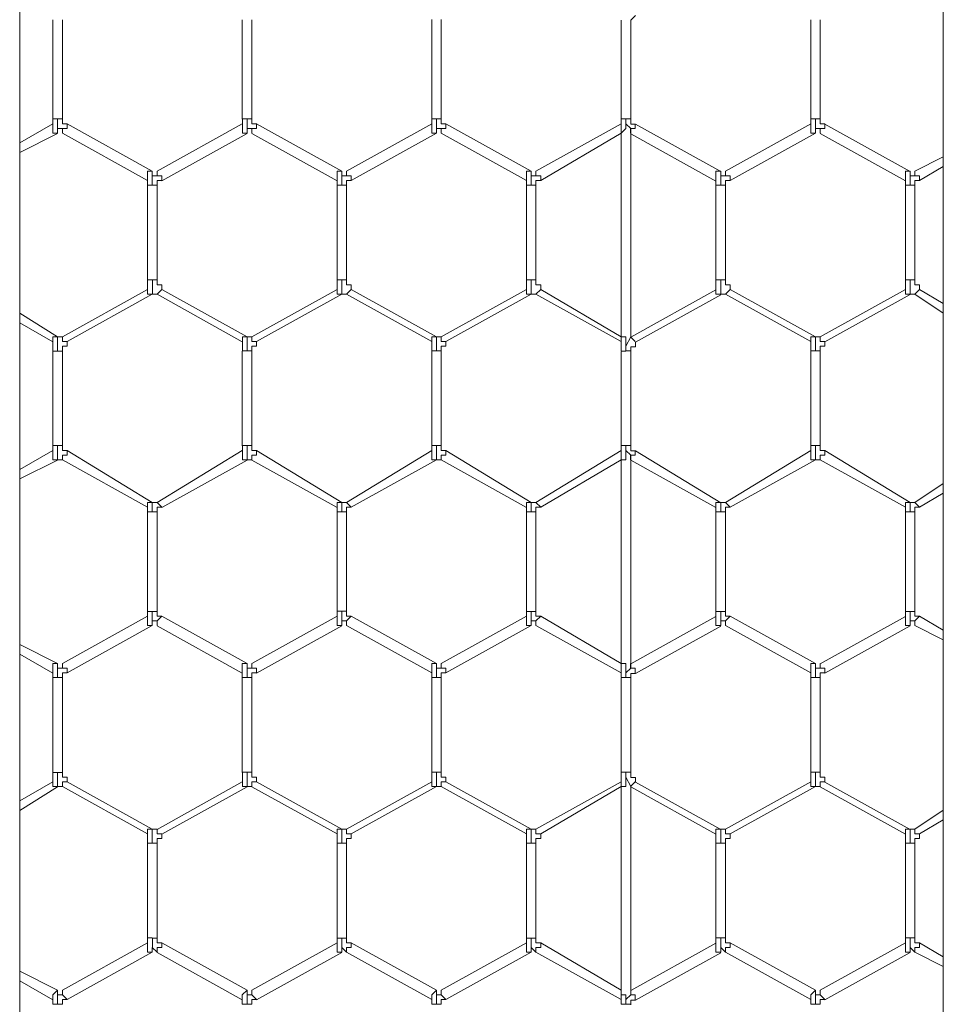
# Model space of a CAD drawing. Units: inches. Extents: x 0.2 to 16.7, y 0.2 to 10.8.
# Drawn here: x 11.8 to 11.9, y 9.5 to 9.7 of the extents above; entities that cross this region are included whole.
import ezdxf

# ---------------------------------------------------------------- set-up
doc = ezdxf.new("R2010")
doc.units = ezdxf.units.IN
doc.header["$MEASUREMENT"] = 0
doc.layers.add('Layer 1', color=7, linetype='Continuous', lineweight=0)

msp = doc.modelspace()

# ---------------------------------------------------------------- linework, layer by layer
at = {"layer": 'Layer 1', "color": 7, "lineweight": 0}
for p, q in [((11.77839, 8.05334), (11.77839, 10.00667)), ((11.94089, 10.00667), (11.94089, 8.05334)), ((11.88589, 9.7074), (11.88672, 9.70823)), ((11.78422, 9.70747), (11.78422, 9.68997)), ((11.78589, 9.68997), (11.78589, 9.70747)), ((11.81755, 9.70747), (11.81755, 9.68997)), ((11.81922, 9.68997), (11.81922, 9.70747)), ((11.85089, 9.7075), (11.85089, 9.69)), ((11.85256, 9.69), (11.85256, 9.7075)), ((11.88422, 9.7074), (11.88422, 9.6899)), ((11.88589, 9.6899), (11.88589, 9.7074)), ((11.91756, 9.70745), (11.91756, 9.68995)), ((11.91922, 9.68995), (11.91922, 9.70744)), ((11.78422, 9.68913), (11.77839, 9.6858)), ((11.78422, 9.69), (11.78422, 9.68917)), ((11.78422, 9.69), (11.78506, 9.69)), ((11.78422, 9.68917), (11.78422, 9.68833)), ((11.78506, 9.69), (11.78589, 9.69)), ((11.78506, 9.68833), (11.78506, 9.69)), ((11.80172, 9.68083), (11.78672, 9.68917)), ((11.81755, 9.68913), (11.80255, 9.6808)), ((11.81756, 9.69001), (11.81839, 9.69001)), ((11.81756, 9.69), (11.81756, 9.68917)), ((11.81756, 9.68918), (11.81756, 9.68834)), ((11.81839, 9.69001), (11.81922, 9.69001)), ((11.81839, 9.68833), (11.81839, 9.69)), ((11.83506, 9.68081), (11.82005, 9.68914)), ((11.85089, 9.68917), (11.83589, 9.68083)), ((11.85089, 9.69001), (11.85172, 9.69001)), ((11.85089, 9.69), (11.85089, 9.68916)), ((11.85089, 9.68917), (11.85089, 9.68834)), ((11.85172, 9.69001), (11.85256, 9.69001)), ((11.85173, 9.68833), (11.85173, 9.69)), ((11.86839, 9.68083), (11.85339, 9.68916)), ((11.88422, 9.68916), (11.86922, 9.68083)), ((11.88422, 9.69), (11.88422, 9.68917)), ((11.88422, 9.69), (11.88506, 9.69)), ((11.88422, 9.68916), (11.88422, 9.68749)), ((11.88506, 9.69), (11.88589, 9.69)), ((11.90172, 9.68074), (11.88672, 9.68907)), ((11.91756, 9.68917), (11.90256, 9.68083)), ((11.91756, 9.69001), (11.91839, 9.69001)), ((11.91756, 9.69), (11.91756, 9.68916)), ((11.91756, 9.68917), (11.91756, 9.68834)), ((11.91839, 9.69001), (11.91922, 9.69001)), ((11.91839, 9.69), (11.91839, 9.68833)), ((11.93506, 9.68078), (11.92006, 9.68911)), ((11.77839, 9.68413), (11.78506, 9.68747)), ((11.78506, 9.6875), (11.78506, 9.68833)), ((11.78589, 9.6875), (11.80089, 9.67917)), ((11.80339, 9.67913), (11.81839, 9.68747)), ((11.81839, 9.6875), (11.81839, 9.68833)), ((11.81922, 9.68747), (11.83422, 9.67914)), ((11.83672, 9.67917), (11.85172, 9.6875)), ((11.85172, 9.6875), (11.85172, 9.68833)), ((11.85256, 9.68749), (11.86755, 9.67916)), ((11.87006, 9.67916), (11.88422, 9.68749)), ((11.88422, 9.6875), (11.88422, 9.6875)), ((11.88422, 9.68749), (11.88422, 9.65166)), ((11.88589, 9.6875), (11.88589, 9.6875)), ((11.88589, 9.65166), (11.88589, 9.68749)), ((11.88589, 9.68741), (11.90089, 9.67907)), ((11.90339, 9.67917), (11.91839, 9.6875)), ((11.91839, 9.6875), (11.91839, 9.68833)), ((11.91922, 9.68744), (11.93422, 9.67911)), ((11.94089, 9.68333), (11.93589, 9.68083)), ((11.93672, 9.67916), (11.94089, 9.68166)), ((11.80172, 9.68), (11.80172, 9.68083)), ((11.80172, 9.67999), (11.80172, 9.67832)), ((11.80255, 9.68083), (11.80255, 9.68)), ((11.83506, 9.68), (11.83506, 9.68083)), ((11.83506, 9.67999), (11.83506, 9.67832)), ((11.83589, 9.68084), (11.83589, 9.68)), ((11.86839, 9.68), (11.86839, 9.68083)), ((11.86839, 9.67999), (11.86839, 9.67832)), ((11.86922, 9.68083), (11.86922, 9.68)), ((11.90172, 9.68), (11.90172, 9.68084)), ((11.90172, 9.67999), (11.90172, 9.67832)), ((11.90255, 9.68083), (11.90255, 9.68)), ((11.93506, 9.68), (11.93506, 9.68083)), ((11.93506, 9.67999), (11.93506, 9.67832)), ((11.93589, 9.68083), (11.93589, 9.68)), ((11.80089, 9.67917), (11.80089, 9.67833)), ((11.80089, 9.67833), (11.80089, 9.66167)), ((11.80089, 9.67833), (11.80172, 9.67833)), ((11.80172, 9.67833), (11.80255, 9.67833)), ((11.80256, 9.66167), (11.80256, 9.67833)), ((11.83422, 9.67917), (11.83422, 9.67833)), ((11.83422, 9.67833), (11.83506, 9.67833)), ((11.83422, 9.67831), (11.83422, 9.66164)), ((11.83506, 9.67834), (11.83589, 9.67834)), ((11.83589, 9.66164), (11.83589, 9.67831)), ((11.86755, 9.67917), (11.86755, 9.67833)), ((11.86755, 9.67833), (11.86839, 9.67833)), ((11.86756, 9.67833), (11.86756, 9.66166)), ((11.86839, 9.67833), (11.86922, 9.67833)), ((11.86922, 9.66166), (11.86922, 9.67833)), ((11.90089, 9.67917), (11.90089, 9.67834)), ((11.90089, 9.67833), (11.90172, 9.67833)), ((11.90089, 9.67832), (11.90089, 9.66166)), ((11.90172, 9.67833), (11.90255, 9.67833)), ((11.90256, 9.66166), (11.90256, 9.67832)), ((11.93422, 9.67917), (11.93422, 9.67833)), ((11.93422, 9.67833), (11.93422, 9.66166)), ((11.93422, 9.67833), (11.93506, 9.67833)), ((11.93506, 9.67833), (11.93589, 9.67833)), ((11.93589, 9.66166), (11.93589, 9.67833)), ((11.80089, 9.66167), (11.80089, 9.66)), ((11.80089, 9.66167), (11.80172, 9.66167)), ((11.80172, 9.66167), (11.80256, 9.66167)), ((11.80173, 9.66166), (11.80173, 9.65916)), ((11.83422, 9.66167), (11.83422, 9.66)), ((11.83422, 9.66167), (11.83506, 9.66167)), ((11.83506, 9.66167), (11.83589, 9.66167)), ((11.83506, 9.66166), (11.83506, 9.65916)), ((11.86756, 9.66167), (11.86756, 9.66)), ((11.86756, 9.66167), (11.86839, 9.66167)), ((11.86839, 9.66167), (11.86922, 9.66167)), ((11.86839, 9.66165), (11.86839, 9.65915)), ((11.90089, 9.66167), (11.90089, 9.66)), ((11.90089, 9.66167), (11.90172, 9.66167)), ((11.90172, 9.66167), (11.90256, 9.66167)), ((11.90173, 9.66166), (11.90173, 9.65916)), ((11.93422, 9.66167), (11.93422, 9.66)), ((11.93422, 9.66167), (11.93506, 9.66167)), ((11.93506, 9.66167), (11.93589, 9.66167)), ((11.93506, 9.66166), (11.93506, 9.65916)), ((11.80089, 9.66), (11.78589, 9.65166)), ((11.78672, 9.65083), (11.80172, 9.65916)), ((11.80172, 9.65917), (11.80256, 9.65917)), ((11.80172, 9.65917), (11.80172, 9.65917)), ((11.80255, 9.65914), (11.81755, 9.6508)), ((11.80256, 9.65917), (11.80339, 9.66)), ((11.80256, 9.65917), (11.80256, 9.65917)), ((11.81839, 9.65164), (11.80339, 9.65997)), ((11.83422, 9.65997), (11.81922, 9.65164)), ((11.82005, 9.65081), (11.83505, 9.65914)), ((11.83506, 9.65917), (11.83589, 9.65917)), ((11.83506, 9.65917), (11.83506, 9.65917)), ((11.83589, 9.65917), (11.83672, 9.66)), ((11.83589, 9.65917), (11.83589, 9.65917)), ((11.83589, 9.65916), (11.85089, 9.65083)), ((11.85172, 9.65166), (11.83672, 9.65999)), ((11.86756, 9.65999), (11.85256, 9.65166)), ((11.85339, 9.65083), (11.86839, 9.65916)), ((11.86839, 9.65917), (11.86922, 9.65917)), ((11.86839, 9.65917), (11.86839, 9.65917)), ((11.86922, 9.65917), (11.87006, 9.66)), ((11.86922, 9.65917), (11.88422, 9.65083)), ((11.86922, 9.65917), (11.86922, 9.65917)), ((11.88422, 9.65167), (11.87006, 9.66)), ((11.90089, 9.6599), (11.88589, 9.65157)), ((11.88672, 9.65074), (11.90172, 9.65907)), ((11.90172, 9.65917), (11.90256, 9.65917)), ((11.90172, 9.65917), (11.90172, 9.65917)), ((11.90256, 9.65917), (11.90339, 9.66001)), ((11.90256, 9.65917), (11.91756, 9.65083)), ((11.90256, 9.65917), (11.90256, 9.65917)), ((11.91839, 9.65167), (11.90339, 9.66)), ((11.93422, 9.65996), (11.91922, 9.65163)), ((11.92006, 9.6508), (11.93506, 9.65913)), ((11.93506, 9.65917), (11.93589, 9.65917)), ((11.93506, 9.65917), (11.93506, 9.65917)), ((11.93589, 9.65917), (11.93672, 9.66001)), ((11.93589, 9.65917), (11.93589, 9.65917)), ((11.93589, 9.65916), (11.94089, 9.65583)), ((11.94089, 9.6575), (11.93672, 9.66)), ((11.78506, 9.65163), (11.77839, 9.6558)), ((11.77839, 9.65413), (11.78422, 9.6508)), ((11.78422, 9.65083), (11.78422, 9.64916)), ((11.78422, 9.65083), (11.78422, 9.65083)), ((11.78589, 9.65167), (11.78505, 9.65167)), ((11.78505, 9.65167), (11.78505, 9.65167)), ((11.78506, 9.64914), (11.78506, 9.65164)), ((11.81756, 9.65083), (11.81756, 9.64916)), ((11.81756, 9.65083), (11.81756, 9.65083)), ((11.81922, 9.65167), (11.81839, 9.65167)), ((11.81839, 9.65167), (11.81839, 9.65167)), ((11.81839, 9.64917), (11.81839, 9.65167)), ((11.85089, 9.65084), (11.85089, 9.64917)), ((11.85089, 9.65083), (11.85089, 9.65083)), ((11.85256, 9.65167), (11.85172, 9.65167)), ((11.85172, 9.65167), (11.85172, 9.65167)), ((11.85172, 9.64915), (11.85172, 9.65165)), ((11.88422, 9.65167), (11.88422, 9.65167)), ((11.88422, 9.65083), (11.88422, 9.65166)), ((11.88422, 9.65083), (11.88422, 9.64917)), ((11.88586, 9.65166), (11.8867, 9.65083)), ((11.88589, 9.65167), (11.88589, 9.65167)), ((11.91756, 9.65083), (11.91756, 9.64916)), ((11.91756, 9.65083), (11.91756, 9.65083)), ((11.91922, 9.65167), (11.91839, 9.65167)), ((11.91839, 9.65167), (11.91839, 9.65167)), ((11.91839, 9.65167), (11.91839, 9.64916)), ((11.78422, 9.64916), (11.78505, 9.64916)), ((11.78422, 9.64913), (11.78422, 9.63247)), ((11.78505, 9.64916), (11.78589, 9.64916)), ((11.78589, 9.63247), (11.78589, 9.64913)), ((11.81755, 9.64914), (11.81755, 9.63247)), ((11.81756, 9.64917), (11.81839, 9.64917)), ((11.81839, 9.64917), (11.81922, 9.64917)), ((11.81922, 9.63247), (11.81922, 9.64914)), ((11.85089, 9.64917), (11.85172, 9.64917)), ((11.85089, 9.64914), (11.85089, 9.63248)), ((11.85172, 9.64917), (11.85256, 9.64917)), ((11.85256, 9.63248), (11.85256, 9.64914)), ((11.88422, 9.64916), (11.88506, 9.64916)), ((11.88422, 9.64907), (11.88422, 9.6324)), ((11.88506, 9.64917), (11.88589, 9.64917)), ((11.88589, 9.6324), (11.88589, 9.64907)), ((11.91756, 9.64917), (11.91839, 9.64917)), ((11.91756, 9.64911), (11.91756, 9.63245)), ((11.91839, 9.64917), (11.91922, 9.64917)), ((11.91922, 9.63245), (11.91922, 9.64911)), ((11.78422, 9.63163), (11.77839, 9.6283)), ((11.78422, 9.6325), (11.78422, 9.63167)), ((11.78422, 9.6325), (11.78506, 9.6325)), ((11.78422, 9.63167), (11.78422, 9.63084)), ((11.78506, 9.6325), (11.78589, 9.6325)), ((11.78506, 9.63082), (11.78506, 9.63249)), ((11.80172, 9.6225), (11.78672, 9.63166)), ((11.81755, 9.63164), (11.80255, 9.62247)), ((11.81756, 9.6325), (11.81756, 9.63166)), ((11.81756, 9.6325), (11.81839, 9.6325)), ((11.81756, 9.63167), (11.81756, 9.63083)), ((11.81839, 9.63085), (11.81839, 9.63252)), ((11.81839, 9.6325), (11.81922, 9.6325)), ((11.83506, 9.62247), (11.82005, 9.63164)), ((11.85089, 9.63166), (11.83589, 9.6225)), ((11.85089, 9.6325), (11.85089, 9.63167)), ((11.85089, 9.6325), (11.85172, 9.6325)), ((11.85089, 9.63167), (11.85089, 9.63083)), ((11.85172, 9.6325), (11.85256, 9.6325)), ((11.85172, 9.63082), (11.85172, 9.63249)), ((11.86839, 9.62248), (11.85339, 9.63164)), ((11.88422, 9.63166), (11.86922, 9.62249)), ((11.88422, 9.6325), (11.88422, 9.63167)), ((11.88422, 9.6325), (11.88506, 9.6325)), ((11.88422, 9.63166), (11.88422, 9.62999)), ((11.88506, 9.6325), (11.88589, 9.6325)), ((11.90172, 9.62242), (11.88672, 9.63159)), ((11.91756, 9.63166), (11.90256, 9.62249)), ((11.91756, 9.6325), (11.91756, 9.63166)), ((11.91756, 9.6325), (11.91839, 9.6325)), ((11.91756, 9.63167), (11.91756, 9.63083)), ((11.91839, 9.6325), (11.91922, 9.6325)), ((11.91839, 9.6325), (11.91839, 9.63083)), ((11.93506, 9.6225), (11.92006, 9.63166)), ((11.77839, 9.62663), (11.78506, 9.62997)), ((11.78506, 9.63), (11.78506, 9.63083)), ((11.78589, 9.63), (11.80089, 9.62166)), ((11.80339, 9.62164), (11.81839, 9.62997)), ((11.81839, 9.63), (11.81839, 9.63083)), ((11.81922, 9.62997), (11.83422, 9.62164)), ((11.83672, 9.62166), (11.85172, 9.63)), ((11.85172, 9.63), (11.85172, 9.63084)), ((11.85256, 9.62998), (11.86755, 9.62164)), ((11.87006, 9.62166), (11.88422, 9.62999)), ((11.88422, 9.63), (11.88422, 9.59416)), ((11.88422, 9.63), (11.88422, 9.63)), ((11.88589, 9.63), (11.88589, 9.63)), ((11.88589, 9.59416), (11.88589, 9.62999)), ((11.88589, 9.62992), (11.90089, 9.62159)), ((11.90339, 9.62166), (11.91839, 9.62999)), ((11.91839, 9.63), (11.91839, 9.63083)), ((11.91922, 9.63), (11.93422, 9.62166)), ((11.94089, 9.62583), (11.93589, 9.62249)), ((11.93672, 9.62166), (11.94089, 9.62416)), ((11.80089, 9.62167), (11.80089, 9.62083)), ((11.80255, 9.6225), (11.80172, 9.6225)), ((11.80172, 9.6225), (11.80172, 9.6225)), ((11.80172, 9.62249), (11.80172, 9.62082)), ((11.80255, 9.6225), (11.80339, 9.62167)), ((11.80255, 9.6225), (11.80255, 9.6225)), ((11.83422, 9.62167), (11.83422, 9.62083)), ((11.83589, 9.6225), (11.83505, 9.6225)), ((11.83506, 9.6225), (11.83506, 9.6225)), ((11.83506, 9.62249), (11.83506, 9.62082)), ((11.83589, 9.6225), (11.83672, 9.62167)), ((11.83589, 9.6225), (11.83589, 9.6225)), ((11.86756, 9.62167), (11.86756, 9.62083)), ((11.86922, 9.6225), (11.86839, 9.6225)), ((11.86839, 9.6225), (11.86839, 9.6225)), ((11.86839, 9.62249), (11.86839, 9.62082)), ((11.86922, 9.6225), (11.87006, 9.62167)), ((11.86922, 9.6225), (11.86922, 9.6225)), ((11.90089, 9.62167), (11.90089, 9.62083)), ((11.90255, 9.6225), (11.90172, 9.6225)), ((11.90172, 9.6225), (11.90172, 9.6225)), ((11.90172, 9.62249), (11.90172, 9.62082)), ((11.90256, 9.6225), (11.90339, 9.62167)), ((11.90256, 9.6225), (11.90256, 9.6225)), ((11.93422, 9.62167), (11.93422, 9.62083)), ((11.93589, 9.6225), (11.93505, 9.6225)), ((11.93506, 9.6225), (11.93506, 9.6225)), ((11.93506, 9.6225), (11.93506, 9.62083)), ((11.93589, 9.6225), (11.93672, 9.62167)), ((11.93589, 9.6225), (11.93589, 9.6225)), ((11.80089, 9.62083), (11.80089, 9.60333)), ((11.80089, 9.62083), (11.80172, 9.62083)), ((11.80172, 9.62083), (11.80255, 9.62083)), ((11.80256, 9.60333), (11.80256, 9.62083)), ((11.83422, 9.62084), (11.83506, 9.62084)), ((11.83422, 9.62081), (11.83422, 9.60332)), ((11.83506, 9.62084), (11.83589, 9.62084)), ((11.83589, 9.60332), (11.83589, 9.62081)), ((11.86756, 9.62084), (11.86839, 9.62084)), ((11.86756, 9.62083), (11.86756, 9.60333)), ((11.86839, 9.62084), (11.86922, 9.62084)), ((11.86922, 9.60333), (11.86922, 9.62083)), ((11.90089, 9.62083), (11.90172, 9.62083)), ((11.90089, 9.6208), (11.90089, 9.60331)), ((11.90172, 9.62083), (11.90256, 9.62083)), ((11.90256, 9.60331), (11.90256, 9.6208)), ((11.93422, 9.62083), (11.93422, 9.60333)), ((11.93422, 9.62083), (11.93506, 9.62083)), ((11.93506, 9.62083), (11.93589, 9.62083)), ((11.93589, 9.60333), (11.93589, 9.62083)), ((11.80089, 9.6025), (11.78589, 9.59416)), ((11.80089, 9.60333), (11.80089, 9.6025)), ((11.80089, 9.60333), (11.80172, 9.60333)), ((11.80172, 9.60333), (11.80255, 9.60333)), ((11.80172, 9.60332), (11.80172, 9.60165)), ((11.80255, 9.60167), (11.80339, 9.6025)), ((11.81839, 9.59414), (11.80339, 9.60247)), ((11.83422, 9.60247), (11.81922, 9.59414)), ((11.83422, 9.60334), (11.83506, 9.60334)), ((11.83422, 9.60333), (11.83422, 9.6025)), ((11.83506, 9.60334), (11.83589, 9.60334)), ((11.83506, 9.60334), (11.83506, 9.60165)), ((11.83589, 9.60167), (11.83672, 9.6025)), ((11.85172, 9.59416), (11.83672, 9.60249)), ((11.86756, 9.60249), (11.85256, 9.59416)), ((11.86755, 9.60333), (11.86755, 9.6025)), ((11.86755, 9.60333), (11.86839, 9.60333)), ((11.86839, 9.60333), (11.86922, 9.60333)), ((11.86839, 9.60331), (11.86839, 9.60164)), ((11.86922, 9.60167), (11.87005, 9.6025)), ((11.88422, 9.59416), (11.87006, 9.6025)), ((11.90089, 9.60242), (11.88589, 9.59409)), ((11.90089, 9.60333), (11.90089, 9.6025)), ((11.90089, 9.60333), (11.90172, 9.60333)), ((11.90172, 9.60333), (11.90256, 9.60333)), ((11.90172, 9.60332), (11.90172, 9.60165)), ((11.90256, 9.60167), (11.90339, 9.6025)), ((11.91839, 9.59416), (11.90339, 9.60249)), ((11.93422, 9.60244), (11.91922, 9.59411)), ((11.93422, 9.60333), (11.93422, 9.6025)), ((11.93422, 9.60333), (11.93506, 9.60333)), ((11.93506, 9.60333), (11.93589, 9.60333)), ((11.93506, 9.60332), (11.93506, 9.60165)), ((11.93589, 9.60167), (11.93672, 9.6025)), ((11.94089, 9.6), (11.93672, 9.60249)), ((11.78672, 9.5925), (11.80172, 9.60083)), ((11.80172, 9.60083), (11.80172, 9.60167)), ((11.80255, 9.60083), (11.80255, 9.60167)), ((11.80255, 9.6008), (11.81755, 9.59247)), ((11.82005, 9.59247), (11.83505, 9.6008)), ((11.83506, 9.60083), (11.83506, 9.60167)), ((11.83589, 9.60084), (11.83589, 9.60167)), ((11.83589, 9.60083), (11.85089, 9.59249)), ((11.85339, 9.5925), (11.86839, 9.60083)), ((11.86839, 9.60083), (11.86839, 9.60167)), ((11.86922, 9.60083), (11.86922, 9.60167)), ((11.86922, 9.60083), (11.88422, 9.5925)), ((11.88672, 9.59242), (11.90172, 9.60075)), ((11.90172, 9.60083), (11.90172, 9.60167)), ((11.90256, 9.60083), (11.90256, 9.60167)), ((11.90256, 9.60082), (11.91756, 9.59249)), ((11.92006, 9.59244), (11.93506, 9.60078)), ((11.93506, 9.60083), (11.93506, 9.60167)), ((11.93589, 9.60083), (11.93589, 9.60167)), ((11.93589, 9.60083), (11.94089, 9.59833)), ((11.78506, 9.59413), (11.77839, 9.59747)), ((11.77839, 9.5958), (11.78422, 9.59247)), ((11.78422, 9.5925), (11.78422, 9.59333)), ((11.78505, 9.59333), (11.78505, 9.59417)), ((11.78506, 9.59164), (11.78506, 9.59331)), ((11.81755, 9.5925), (11.81755, 9.59333)), ((11.81839, 9.59333), (11.81839, 9.59417)), ((11.81839, 9.59167), (11.81839, 9.59334)), ((11.85089, 9.5925), (11.85089, 9.59333)), ((11.85172, 9.59334), (11.85172, 9.59417)), ((11.85172, 9.59165), (11.85172, 9.59332)), ((11.88422, 9.59417), (11.88422, 9.59417)), ((11.88422, 9.5925), (11.88422, 9.59416)), ((11.88589, 9.59417), (11.88589, 9.59417)), ((11.91756, 9.5925), (11.91756, 9.59333)), ((11.91839, 9.59333), (11.91839, 9.59417)), ((11.91839, 9.59333), (11.91839, 9.59166)), ((11.78422, 9.5925), (11.78422, 9.59166)), ((11.78422, 9.59166), (11.78505, 9.59166)), ((11.78422, 9.59163), (11.78422, 9.57497)), ((11.78505, 9.59166), (11.78589, 9.59166)), ((11.78589, 9.57497), (11.78589, 9.59163)), ((11.81755, 9.5925), (11.81755, 9.59166)), ((11.81755, 9.59167), (11.81839, 9.59167)), ((11.81755, 9.59164), (11.81755, 9.57497)), ((11.81839, 9.59167), (11.81922, 9.59167)), ((11.81922, 9.57497), (11.81922, 9.59164)), ((11.85089, 9.5925), (11.85089, 9.59167)), ((11.85089, 9.59167), (11.85089, 9.575)), ((11.85089, 9.59167), (11.85172, 9.59167)), ((11.85172, 9.59167), (11.85256, 9.59167)), ((11.85256, 9.575), (11.85256, 9.59167)), ((11.88422, 9.5925), (11.88422, 9.59167)), ((11.88422, 9.59166), (11.88506, 9.59166)), ((11.88422, 9.59157), (11.88422, 9.5749)), ((11.88506, 9.59167), (11.88589, 9.59167)), ((11.88589, 9.5749), (11.88589, 9.59157)), ((11.91756, 9.5925), (11.91756, 9.59167)), ((11.91756, 9.59167), (11.91839, 9.59167)), ((11.91756, 9.59161), (11.91756, 9.57494)), ((11.91839, 9.59167), (11.91922, 9.59167)), ((11.91922, 9.57494), (11.91922, 9.59161)), ((11.78422, 9.575), (11.78422, 9.57333)), ((11.78422, 9.57498), (11.78506, 9.57498)), ((11.78506, 9.5725), (11.78506, 9.575)), ((11.78506, 9.57498), (11.78589, 9.57498)), ((11.81756, 9.575), (11.81756, 9.57334)), ((11.81756, 9.575), (11.81839, 9.575)), ((11.81839, 9.575), (11.81922, 9.575)), ((11.81839, 9.5725), (11.81839, 9.575)), ((11.85089, 9.57501), (11.85173, 9.57501)), ((11.85089, 9.575), (11.85089, 9.57334)), ((11.85172, 9.57252), (11.85172, 9.57502)), ((11.85173, 9.57501), (11.85256, 9.57501)), ((11.88422, 9.575), (11.88422, 9.57333)), ((11.88422, 9.575), (11.88506, 9.575)), ((11.88504, 9.575), (11.88588, 9.575)), ((11.91756, 9.57501), (11.91839, 9.57501)), ((11.91756, 9.575), (11.91756, 9.57334)), ((11.91839, 9.57502), (11.91839, 9.5725)), ((11.91839, 9.57501), (11.91922, 9.57501)), ((11.78422, 9.5733), (11.77839, 9.56997)), ((11.77839, 9.5683), (11.78506, 9.57247)), ((11.78422, 9.57331), (11.78422, 9.57331)), ((11.78506, 9.5725), (11.78589, 9.5725)), ((11.78506, 9.5725), (11.78506, 9.5725)), ((11.78589, 9.5725), (11.80089, 9.56416)), ((11.80172, 9.565), (11.78672, 9.57333)), ((11.81755, 9.5733), (11.80255, 9.56496)), ((11.80339, 9.56413), (11.81839, 9.57246)), ((11.81756, 9.57333), (11.81756, 9.57333)), ((11.81839, 9.5725), (11.81922, 9.5725)), ((11.81839, 9.5725), (11.81839, 9.5725)), ((11.81922, 9.57247), (11.83422, 9.56414)), ((11.83506, 9.56497), (11.82005, 9.57331)), ((11.85089, 9.57333), (11.83589, 9.565)), ((11.83672, 9.56416), (11.85172, 9.5725)), ((11.85089, 9.57334), (11.85089, 9.57334)), ((11.85172, 9.5725), (11.85256, 9.5725)), ((11.85172, 9.5725), (11.85172, 9.5725)), ((11.85256, 9.57248), (11.86755, 9.56414)), ((11.86839, 9.56498), (11.85339, 9.57331)), ((11.88422, 9.57333), (11.86922, 9.565)), ((11.87006, 9.56417), (11.88422, 9.5725)), ((11.88422, 9.57333), (11.88422, 9.57249)), ((11.88422, 9.5725), (11.88422, 9.5725)), ((11.88422, 9.57249), (11.88422, 9.53666)), ((11.88585, 9.5725), (11.88668, 9.57333)), ((11.88589, 9.5725), (11.88589, 9.5725)), ((11.88589, 9.53666), (11.88589, 9.57249)), ((11.88589, 9.57245), (11.90089, 9.56412)), ((11.90172, 9.56495), (11.88672, 9.57328)), ((11.91756, 9.57333), (11.90256, 9.56499)), ((11.90339, 9.56416), (11.91839, 9.57249)), ((11.91756, 9.57334), (11.91756, 9.57334)), ((11.91839, 9.5725), (11.91922, 9.5725)), ((11.91839, 9.5725), (11.91839, 9.5725)), ((11.91922, 9.57245), (11.93422, 9.56411)), ((11.93506, 9.56495), (11.92006, 9.57328)), ((11.94089, 9.56833), (11.93589, 9.56499)), ((11.93672, 9.56416), (11.94089, 9.56666)), ((11.80089, 9.56417), (11.80089, 9.5625)), ((11.80255, 9.565), (11.80172, 9.565)), ((11.80172, 9.565), (11.80172, 9.565)), ((11.80172, 9.56497), (11.80172, 9.56247)), ((11.80255, 9.565), (11.80255, 9.56416)), ((11.80255, 9.56416), (11.80339, 9.56416)), ((11.83422, 9.56417), (11.83422, 9.5625)), ((11.83589, 9.565), (11.83505, 9.565)), ((11.83506, 9.565), (11.83506, 9.565)), ((11.83506, 9.565), (11.83506, 9.5625)), ((11.83589, 9.565), (11.83589, 9.56417)), ((11.83589, 9.56417), (11.83672, 9.56417)), ((11.86756, 9.56417), (11.86756, 9.5625)), ((11.86922, 9.565), (11.86839, 9.565)), ((11.86839, 9.565), (11.86839, 9.565)), ((11.86839, 9.56499), (11.86839, 9.56249)), ((11.86922, 9.565), (11.86922, 9.56416)), ((11.86922, 9.56417), (11.87006, 9.56417)), ((11.90089, 9.56417), (11.90089, 9.5625)), ((11.90255, 9.565), (11.90172, 9.565)), ((11.90172, 9.565), (11.90172, 9.565)), ((11.90172, 9.56499), (11.90172, 9.56249)), ((11.90256, 9.565), (11.90256, 9.56416)), ((11.90256, 9.56417), (11.90339, 9.56417)), ((11.93422, 9.56417), (11.93422, 9.5625)), ((11.93589, 9.565), (11.93505, 9.565)), ((11.93506, 9.565), (11.93506, 9.565)), ((11.93506, 9.56499), (11.93506, 9.56248)), ((11.93589, 9.565), (11.93589, 9.56417)), ((11.93589, 9.56417), (11.93672, 9.56417)), ((11.80089, 9.5625), (11.80089, 9.54583)), ((11.80089, 9.5625), (11.80172, 9.5625)), ((11.80172, 9.5625), (11.80255, 9.5625)), ((11.80256, 9.54583), (11.80256, 9.5625)), ((11.83422, 9.5625), (11.83506, 9.5625)), ((11.83422, 9.56248), (11.83422, 9.5458)), ((11.83506, 9.5625), (11.83589, 9.5625)), ((11.83589, 9.5458), (11.83589, 9.56246)), ((11.86756, 9.5625), (11.86756, 9.54583)), ((11.86756, 9.5625), (11.86839, 9.5625)), ((11.86839, 9.5625), (11.86922, 9.5625)), ((11.86922, 9.54583), (11.86922, 9.5625)), ((11.90089, 9.5625), (11.90172, 9.5625)), ((11.90089, 9.56248), (11.90089, 9.5458)), ((11.90172, 9.5625), (11.90256, 9.5625)), ((11.90256, 9.5458), (11.90256, 9.56246)), ((11.93422, 9.5625), (11.93506, 9.5625)), ((11.93422, 9.56249), (11.93422, 9.54583)), ((11.93506, 9.5625), (11.93589, 9.5625)), ((11.93589, 9.54583), (11.93589, 9.56249)), ((11.80089, 9.545), (11.78589, 9.53667)), ((11.80089, 9.54584), (11.80172, 9.54584)), ((11.80089, 9.54583), (11.80089, 9.545)), ((11.80172, 9.54583), (11.80256, 9.54583)), ((11.80173, 9.54583), (11.80173, 9.54416)), ((11.81839, 9.53663), (11.80339, 9.54497)), ((11.83422, 9.54497), (11.81922, 9.53664)), ((11.83422, 9.54583), (11.83422, 9.545)), ((11.83422, 9.54583), (11.83506, 9.54583)), ((11.83506, 9.54584), (11.83506, 9.54417)), ((11.83506, 9.54583), (11.83589, 9.54583)), ((11.85172, 9.53666), (11.83672, 9.54499)), ((11.86756, 9.545), (11.85256, 9.53666)), ((11.86756, 9.54584), (11.86756, 9.545)), ((11.86756, 9.54583), (11.86839, 9.54583)), ((11.86839, 9.54583), (11.86922, 9.54583)), ((11.86839, 9.54582), (11.86839, 9.54415)), ((11.88422, 9.53667), (11.87006, 9.545)), ((11.90089, 9.5449), (11.88589, 9.53657)), ((11.90089, 9.54584), (11.90089, 9.545)), ((11.90089, 9.54584), (11.90172, 9.54584)), ((11.90172, 9.54584), (11.90256, 9.54584)), ((11.90172, 9.54584), (11.90172, 9.54417)), ((11.91839, 9.53667), (11.90339, 9.545)), ((11.93422, 9.54497), (11.91922, 9.53663)), ((11.93422, 9.54584), (11.93422, 9.545)), ((11.93422, 9.54584), (11.93506, 9.54584)), ((11.93506, 9.54584), (11.93589, 9.54584)), ((11.93506, 9.54584), (11.93506, 9.54417)), ((11.94089, 9.5425), (11.93672, 9.545)), ((11.78672, 9.535), (11.80172, 9.54333)), ((11.80172, 9.54416), (11.80256, 9.54333)), ((11.80172, 9.54333), (11.80172, 9.54416)), ((11.80255, 9.5433), (11.81755, 9.53497)), ((11.80256, 9.54333), (11.80256, 9.54416)), ((11.82005, 9.53497), (11.83505, 9.54331)), ((11.83506, 9.54417), (11.83589, 9.54333)), ((11.83506, 9.54333), (11.83506, 9.54417)), ((11.83589, 9.54333), (11.83589, 9.54416)), ((11.83589, 9.54333), (11.85089, 9.53499)), ((11.85339, 9.535), (11.86839, 9.54333)), ((11.86839, 9.54417), (11.86922, 9.54333)), ((11.86839, 9.54334), (11.86839, 9.54417)), ((11.86922, 9.54333), (11.86922, 9.54417)), ((11.86922, 9.54333), (11.88422, 9.535)), ((11.88672, 9.5349), (11.90172, 9.54324)), ((11.90172, 9.54417), (11.90256, 9.54333)), ((11.90172, 9.54334), (11.90172, 9.54417)), ((11.90256, 9.54334), (11.90256, 9.54417)), ((11.90256, 9.54333), (11.91756, 9.535)), ((11.92006, 9.53497), (11.93506, 9.5433)), ((11.93506, 9.54417), (11.93589, 9.54333)), ((11.93506, 9.54334), (11.93506, 9.54417)), ((11.93589, 9.54334), (11.93589, 9.54417)), ((11.93589, 9.54333), (11.94089, 9.54083)), ((11.78506, 9.53663), (11.77839, 9.53997)), ((11.77839, 9.5383), (11.78422, 9.53497)), ((11.78422, 9.53583), (11.78506, 9.53667)), ((11.78506, 9.53583), (11.78506, 9.53667)), ((11.81755, 9.53583), (11.81839, 9.53667)), ((11.81839, 9.53583), (11.81839, 9.53667)), ((11.85089, 9.53583), (11.85172, 9.53667)), ((11.85172, 9.53584), (11.85172, 9.53667)), ((11.88589, 9.53667), (11.88589, 9.53583)), ((11.91756, 9.53583), (11.91839, 9.53667)), ((11.91839, 9.53583), (11.91839, 9.53667)), ((11.78422, 9.535), (11.78422, 9.53583)), ((11.78422, 9.535), (11.78422, 9.53417)), ((11.78506, 9.53415), (11.78506, 9.53582)), ((11.81755, 9.535), (11.81755, 9.53583)), ((11.81755, 9.535), (11.81755, 9.53416)), ((11.81839, 9.53417), (11.81839, 9.53584)), ((11.85089, 9.535), (11.85089, 9.53583)), ((11.85089, 9.535), (11.85089, 9.53417)), ((11.85172, 9.53415), (11.85172, 9.53582)), ((11.88422, 9.535), (11.88422, 9.53583)), ((11.88422, 9.535), (11.88422, 9.53417)), ((11.91756, 9.535), (11.91756, 9.53583)), ((11.91756, 9.535), (11.91756, 9.53417)), ((11.91839, 9.53583), (11.91839, 9.53417)), ((11.78422, 9.53417), (11.78506, 9.53417)), ((11.78506, 9.53417), (11.78589, 9.53417)), ((11.81755, 9.53417), (11.81839, 9.53417)), ((11.81839, 9.53417), (11.81922, 9.53417)), ((11.85089, 9.53417), (11.85172, 9.53417)), ((11.85172, 9.53417), (11.85256, 9.53417)), ((11.88422, 9.53416), (11.88506, 9.53416)), ((11.88504, 9.53416), (11.88588, 9.53416)), ((11.91756, 9.53417), (11.91839, 9.53417)), ((11.91839, 9.53417), (11.91922, 9.53417))]:
    msp.add_line(p, q, dxfattribs=at)
for points in [[(11.78672, 9.68917), (11.78589, 9.68917), (11.78589, 9.69)], [(11.78589, 9.6875), (11.78589, 9.68833), (11.78672, 9.68833), (11.78672, 9.68917)], [(11.82006, 9.68917), (11.81922, 9.68917), (11.81922, 9.69)], [(11.81922, 9.68751), (11.81922, 9.68834), (11.82006, 9.68834), (11.82006, 9.68918)], [(11.85339, 9.68917), (11.85256, 9.68917), (11.85256, 9.69)], [(11.85256, 9.68751), (11.85256, 9.68834), (11.85339, 9.68834), (11.85339, 9.68917)], [(11.88422, 9.6875), (11.88505, 9.68833), (11.88505, 9.69)], [(11.88505, 9.69), (11.88505, 9.68916), (11.88589, 9.68833), (11.88589, 9.6875)], [(11.88586, 9.6875), (11.88586, 9.68833), (11.8867, 9.68833), (11.8867, 9.68916)], [(11.88672, 9.68907), (11.88589, 9.68907), (11.88589, 9.6899)], [(11.92006, 9.68917), (11.91921, 9.68917), (11.91921, 9.69)], [(11.91922, 9.68751), (11.91922, 9.68834), (11.92006, 9.68834), (11.92006, 9.68917)], [(11.78422, 9.68833), (11.78422, 9.6875), (11.78506, 9.6875)], [(11.78506, 9.68833), (11.78589, 9.68833), (11.78589, 9.6875)], [(11.81756, 9.68834), (11.81756, 9.68751), (11.81839, 9.68751)], [(11.81839, 9.68833), (11.81922, 9.68833), (11.81922, 9.6875)], [(11.85089, 9.68834), (11.85089, 9.68751), (11.85172, 9.68751)], [(11.85172, 9.68833), (11.85256, 9.68833), (11.85256, 9.6875)], [(11.91756, 9.68834), (11.91756, 9.68751), (11.91839, 9.68751)], [(11.91839, 9.68833), (11.91922, 9.68833), (11.91922, 9.6875)], [(11.80089, 9.67917), (11.80089, 9.68083), (11.80172, 9.68083)], [(11.80255, 9.68083), (11.80255, 9.68), (11.80172, 9.68)], [(11.80255, 9.68), (11.80339, 9.68), (11.80339, 9.67916)], [(11.83422, 9.67917), (11.83422, 9.68083), (11.83506, 9.68083)], [(11.83589, 9.68083), (11.83589, 9.68), (11.83505, 9.68)], [(11.83589, 9.68), (11.83672, 9.68), (11.83672, 9.67917)], [(11.86755, 9.67917), (11.86755, 9.68083), (11.86839, 9.68083)], [(11.86922, 9.68083), (11.86922, 9.68), (11.86839, 9.68)], [(11.86922, 9.68), (11.87005, 9.68), (11.87005, 9.67916)], [(11.90089, 9.67917), (11.90089, 9.68083), (11.90172, 9.68083)], [(11.90255, 9.68084), (11.90255, 9.68), (11.90172, 9.68)], [(11.90255, 9.68), (11.90339, 9.68), (11.90339, 9.67917)], [(11.93422, 9.67917), (11.93422, 9.68083), (11.93506, 9.68083)], [(11.93589, 9.68083), (11.93589, 9.68), (11.93505, 9.68)], [(11.93589, 9.68), (11.93672, 9.68), (11.93672, 9.67916)], [(11.80255, 9.67833), (11.80255, 9.67917), (11.80339, 9.67917)], [(11.83589, 9.67833), (11.83589, 9.67917), (11.83672, 9.67917)], [(11.86922, 9.67833), (11.86922, 9.67917), (11.87005, 9.67917)], [(11.90255, 9.67834), (11.90255, 9.67917), (11.90339, 9.67917)], [(11.93589, 9.67833), (11.93589, 9.67917), (11.93672, 9.67917)], [(11.80339, 9.66), (11.80339, 9.66083), (11.80255, 9.66083), (11.80255, 9.66167)], [(11.83672, 9.66), (11.83672, 9.66083), (11.83587, 9.66083), (11.83587, 9.66167)], [(11.87006, 9.66), (11.87006, 9.66083), (11.86922, 9.66083), (11.86922, 9.66167)], [(11.90339, 9.66), (11.90339, 9.66083), (11.90255, 9.66083), (11.90255, 9.66167)], [(11.93672, 9.66), (11.93672, 9.66083), (11.93589, 9.66083), (11.93589, 9.66167)], [(11.80089, 9.66), (11.80089, 9.65917), (11.80172, 9.65917)], [(11.83422, 9.66), (11.83422, 9.65917), (11.83506, 9.65917)], [(11.86756, 9.66), (11.86756, 9.65917), (11.86839, 9.65917)], [(11.90089, 9.66001), (11.90089, 9.65917), (11.90172, 9.65917)], [(11.93422, 9.66001), (11.93422, 9.65917), (11.93506, 9.65917)], [(11.78422, 9.65083), (11.78422, 9.65166), (11.78505, 9.65166)], [(11.78589, 9.65166), (11.78589, 9.65083), (11.78672, 9.65083)], [(11.78589, 9.64917), (11.78589, 9.65), (11.78672, 9.65), (11.78672, 9.65083)], [(11.81756, 9.65083), (11.81756, 9.65167), (11.81839, 9.65167)], [(11.81922, 9.65167), (11.81922, 9.65083), (11.82006, 9.65083)], [(11.81922, 9.64917), (11.81922, 9.65), (11.82006, 9.65), (11.82006, 9.65083)], [(11.85089, 9.65083), (11.85089, 9.65167), (11.85172, 9.65167)], [(11.85256, 9.65167), (11.85256, 9.65083), (11.85339, 9.65083)], [(11.85256, 9.64917), (11.85256, 9.65), (11.85339, 9.65), (11.85339, 9.65084)], [(11.88505, 9.64916), (11.88505, 9.65166), (11.88422, 9.65166)], [(11.88589, 9.65167), (11.88505, 9.65), (11.88505, 9.64917)], [(11.88589, 9.64907), (11.88589, 9.6499), (11.88672, 9.6499), (11.88672, 9.65073)], [(11.91756, 9.65083), (11.91756, 9.65167), (11.91839, 9.65167)], [(11.91922, 9.65167), (11.91922, 9.65083), (11.92006, 9.65083)], [(11.91922, 9.64917), (11.91922, 9.65), (11.92005, 9.65), (11.92005, 9.65083)], [(11.78672, 9.63167), (11.78589, 9.63167), (11.78589, 9.6325)], [(11.78589, 9.63), (11.78589, 9.63084), (11.78672, 9.63084), (11.78672, 9.63167)], [(11.82006, 9.63167), (11.81922, 9.63167), (11.81922, 9.6325)], [(11.81922, 9.63), (11.81922, 9.63083), (11.82006, 9.63083), (11.82006, 9.63167)], [(11.85339, 9.63167), (11.85255, 9.63167), (11.85255, 9.6325)], [(11.85256, 9.63), (11.85256, 9.63083), (11.85339, 9.63083), (11.85339, 9.63167)], [(11.88422, 9.63), (11.88505, 9.63), (11.88505, 9.6325)], [(11.88505, 9.6325), (11.88505, 9.63166), (11.88589, 9.63083), (11.88589, 9.63)], [(11.88586, 9.63), (11.88586, 9.63083), (11.8867, 9.63083), (11.8867, 9.63166)], [(11.88672, 9.63157), (11.88589, 9.63157), (11.88589, 9.6324)], [(11.92005, 9.63167), (11.91922, 9.63167), (11.91922, 9.6325)], [(11.91922, 9.63), (11.91922, 9.63083), (11.92005, 9.63083), (11.92005, 9.63167)], [(11.78422, 9.63084), (11.78422, 9.63), (11.78506, 9.63)], [(11.78506, 9.63083), (11.78506, 9.63), (11.78589, 9.63)], [(11.81756, 9.63083), (11.81756, 9.63), (11.81839, 9.63)], [(11.81839, 9.63083), (11.81839, 9.63), (11.81922, 9.63)], [(11.85089, 9.63083), (11.85089, 9.63), (11.85172, 9.63)], [(11.85172, 9.63084), (11.85172, 9.63), (11.85256, 9.63)], [(11.91756, 9.63083), (11.91756, 9.63), (11.91839, 9.63)], [(11.91839, 9.63083), (11.91839, 9.63), (11.91922, 9.63)], [(11.80089, 9.62167), (11.80089, 9.6225), (11.80172, 9.6225)], [(11.80255, 9.62083), (11.80255, 9.62167), (11.80339, 9.62167)], [(11.83422, 9.62167), (11.83422, 9.6225), (11.83506, 9.6225)], [(11.83589, 9.62083), (11.83589, 9.62167), (11.83672, 9.62167)], [(11.86756, 9.62167), (11.86756, 9.6225), (11.86839, 9.6225)], [(11.86922, 9.62083), (11.86922, 9.62167), (11.87006, 9.62167)], [(11.90089, 9.62167), (11.90089, 9.6225), (11.90172, 9.6225)], [(11.90255, 9.62083), (11.90255, 9.62167), (11.90339, 9.62167)], [(11.93422, 9.62167), (11.93422, 9.6225), (11.93506, 9.6225)], [(11.93589, 9.62083), (11.93589, 9.62167), (11.93672, 9.62167)], [(11.80089, 9.6025), (11.80089, 9.60083), (11.80172, 9.60083)], [(11.80339, 9.6025), (11.80255, 9.6025), (11.80255, 9.60333)], [(11.83422, 9.6025), (11.83422, 9.60084), (11.83506, 9.60084)], [(11.83672, 9.6025), (11.83587, 9.6025), (11.83587, 9.60333)], [(11.86755, 9.6025), (11.86755, 9.60083), (11.86839, 9.60083)], [(11.87005, 9.6025), (11.86922, 9.6025), (11.86922, 9.60333)], [(11.90089, 9.6025), (11.90089, 9.60083), (11.90172, 9.60083)], [(11.90339, 9.6025), (11.90255, 9.6025), (11.90255, 9.60333)], [(11.93422, 9.6025), (11.93422, 9.60083), (11.93506, 9.60083)], [(11.93672, 9.6025), (11.93589, 9.6025), (11.93589, 9.60333)], [(11.80172, 9.60167), (11.80255, 9.60167), (11.80255, 9.60083)], [(11.83506, 9.60167), (11.83589, 9.60167), (11.83589, 9.60083)], [(11.86839, 9.60167), (11.86922, 9.60167), (11.86922, 9.60083)], [(11.90172, 9.60167), (11.90255, 9.60167), (11.90255, 9.60083)], [(11.93506, 9.60167), (11.93589, 9.60167), (11.93589, 9.60083)], [(11.78422, 9.59333), (11.78422, 9.59416), (11.78505, 9.59416)], [(11.78589, 9.59417), (11.78589, 9.59333), (11.78505, 9.59333)], [(11.78589, 9.59416), (11.78589, 9.59333), (11.78672, 9.59333), (11.78672, 9.5925)], [(11.81755, 9.59333), (11.81755, 9.59417), (11.81839, 9.59417)], [(11.81922, 9.59417), (11.81922, 9.59333), (11.81839, 9.59333)], [(11.81922, 9.59417), (11.81922, 9.59333), (11.82005, 9.59333), (11.82005, 9.5925)], [(11.85089, 9.59333), (11.85089, 9.59417), (11.85172, 9.59417)], [(11.85256, 9.59417), (11.85256, 9.59333), (11.85172, 9.59333)], [(11.85256, 9.59417), (11.85256, 9.59333), (11.85339, 9.59333), (11.85339, 9.5925)], [(11.88505, 9.59167), (11.88505, 9.59417), (11.88422, 9.59417)], [(11.88589, 9.59417), (11.88589, 9.59333), (11.88505, 9.5925), (11.88505, 9.59166)], [(11.88586, 9.59416), (11.88586, 9.59333), (11.8867, 9.59333), (11.8867, 9.5925)], [(11.91756, 9.59333), (11.91756, 9.59417), (11.91839, 9.59417)], [(11.91922, 9.59417), (11.91922, 9.59333), (11.91839, 9.59333)], [(11.91922, 9.59417), (11.91922, 9.59333), (11.92005, 9.59333), (11.92005, 9.5925)], [(11.78589, 9.59167), (11.78589, 9.5925), (11.78672, 9.5925)], [(11.81922, 9.59167), (11.81922, 9.5925), (11.82005, 9.5925)], [(11.85256, 9.59167), (11.85256, 9.5925), (11.85339, 9.5925)], [(11.88589, 9.59157), (11.88589, 9.5924), (11.88672, 9.5924)], [(11.91922, 9.59167), (11.91922, 9.5925), (11.92005, 9.5925)], [(11.78672, 9.57333), (11.78672, 9.57416), (11.78589, 9.57416), (11.78589, 9.575)], [(11.82006, 9.57334), (11.82006, 9.57417), (11.81922, 9.57417), (11.81922, 9.575)], [(11.85339, 9.57334), (11.85339, 9.57417), (11.85254, 9.57417), (11.85254, 9.575)], [(11.88422, 9.5725), (11.88505, 9.5725), (11.88505, 9.575)], [(11.88505, 9.575), (11.88505, 9.57417), (11.88589, 9.5725)], [(11.88672, 9.57323), (11.88672, 9.57407), (11.88589, 9.57407), (11.88589, 9.5749)], [(11.92006, 9.57334), (11.92006, 9.57417), (11.91922, 9.57417), (11.91922, 9.575)], [(11.78422, 9.57331), (11.78422, 9.57248), (11.78506, 9.57248)], [(11.78589, 9.57248), (11.78589, 9.57331), (11.78672, 9.57331)], [(11.81756, 9.57333), (11.81756, 9.5725), (11.81839, 9.5725)], [(11.81922, 9.5725), (11.81922, 9.57333), (11.82006, 9.57333)], [(11.85089, 9.57334), (11.85089, 9.5725), (11.85173, 9.5725)], [(11.85256, 9.57251), (11.85256, 9.57334), (11.85339, 9.57334)], [(11.91756, 9.57334), (11.91756, 9.5725), (11.91839, 9.5725)], [(11.91922, 9.57251), (11.91922, 9.57334), (11.92006, 9.57334)], [(11.80089, 9.56416), (11.80089, 9.565), (11.80172, 9.565)], [(11.80255, 9.5625), (11.80255, 9.56333), (11.80339, 9.56333), (11.80339, 9.56417)], [(11.83422, 9.56417), (11.83422, 9.565), (11.83506, 9.565)], [(11.83589, 9.5625), (11.83589, 9.56333), (11.83672, 9.56333), (11.83672, 9.56417)], [(11.86756, 9.56417), (11.86756, 9.565), (11.86839, 9.565)], [(11.86922, 9.5625), (11.86922, 9.56333), (11.87006, 9.56333), (11.87006, 9.56417)], [(11.90089, 9.56417), (11.90089, 9.565), (11.90172, 9.565)], [(11.90255, 9.5625), (11.90255, 9.56333), (11.90339, 9.56333), (11.90339, 9.56417)], [(11.93422, 9.56417), (11.93422, 9.565), (11.93506, 9.565)], [(11.93589, 9.5625), (11.93589, 9.56333), (11.93672, 9.56333), (11.93672, 9.56417)], [(11.80089, 9.54501), (11.80089, 9.54334), (11.80172, 9.54334)], [(11.80339, 9.545), (11.80256, 9.545), (11.80256, 9.54583)], [(11.80256, 9.54416), (11.80339, 9.54416), (11.80339, 9.545)], [(11.83422, 9.545), (11.83422, 9.54333), (11.83506, 9.54333)], [(11.83672, 9.545), (11.83589, 9.545), (11.83589, 9.54583)], [(11.83589, 9.54416), (11.83672, 9.54416), (11.83672, 9.545)], [(11.86756, 9.545), (11.86756, 9.54333), (11.86839, 9.54333)], [(11.87006, 9.545), (11.86922, 9.545), (11.86922, 9.54584)], [(11.86922, 9.54417), (11.87006, 9.54417), (11.87006, 9.545)], [(11.90089, 9.545), (11.90089, 9.54334), (11.90172, 9.54334)], [(11.90339, 9.545), (11.90256, 9.545), (11.90256, 9.54584)], [(11.90256, 9.54417), (11.90339, 9.54417), (11.90339, 9.545)], [(11.93422, 9.545), (11.93422, 9.54334), (11.93506, 9.54334)], [(11.93672, 9.545), (11.93589, 9.545), (11.93589, 9.54584)], [(11.93589, 9.54417), (11.93672, 9.54417), (11.93672, 9.545)], [(11.78589, 9.53667), (11.78589, 9.53583), (11.78505, 9.53583)], [(11.78589, 9.53667), (11.78589, 9.53584), (11.78672, 9.535)], [(11.81922, 9.53667), (11.81922, 9.53583), (11.81839, 9.53583)], [(11.81922, 9.53667), (11.81922, 9.53583), (11.82005, 9.535)], [(11.85256, 9.53667), (11.85256, 9.53584), (11.85172, 9.53584)], [(11.85256, 9.53667), (11.85256, 9.53583), (11.85339, 9.535)], [(11.88505, 9.53417), (11.88505, 9.53583), (11.88422, 9.53583), (11.88422, 9.53667)], [(11.91922, 9.53667), (11.91922, 9.53583), (11.91839, 9.53583)], [(11.91922, 9.53667), (11.91922, 9.53583), (11.92005, 9.535)], [(11.78589, 9.53417), (11.78589, 9.535), (11.78672, 9.535)], [(11.81922, 9.53417), (11.81922, 9.535), (11.82005, 9.535)], [(11.85256, 9.53417), (11.85256, 9.535), (11.85339, 9.535)], [(11.88589, 9.53583), (11.88505, 9.535), (11.88505, 9.53417)], [(11.88586, 9.53583), (11.8867, 9.53583), (11.8867, 9.535)], [(11.88589, 9.53407), (11.88589, 9.5349), (11.88672, 9.5349)], [(11.91922, 9.53417), (11.91922, 9.535), (11.92005, 9.535)]]:
    msp.add_lwpolyline(points, dxfattribs=at)

doc.saveas('drawing.dxf')
